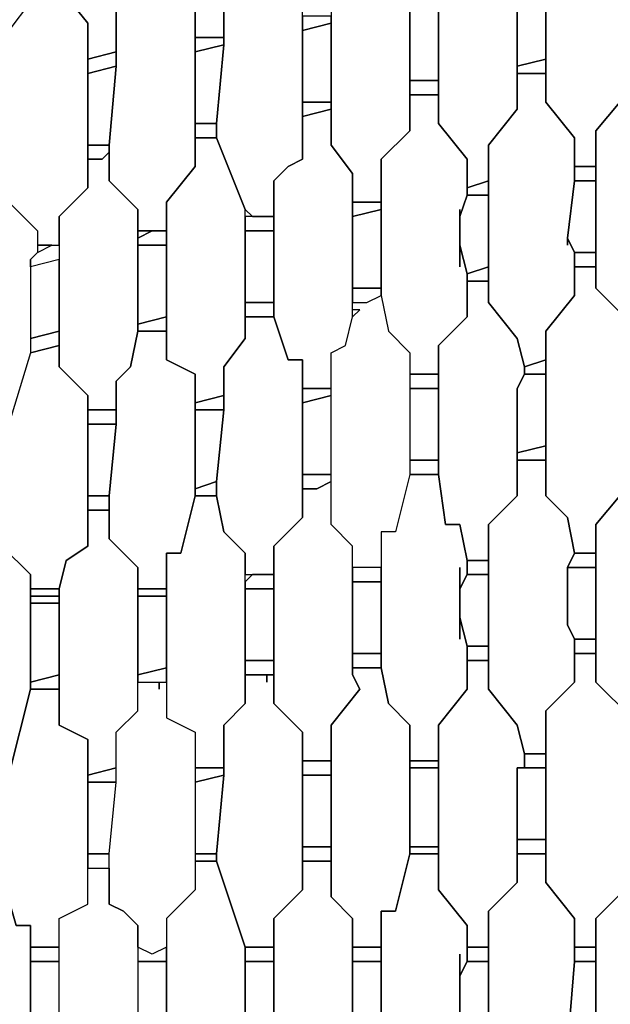
# Model space of a CAD drawing. Units: centimetres. Extents: x -53 to 53, y -53 to 53.
# Drawn here: x 14 to 18, y 0 to 7 of the extents above; entities that cross this region are included whole.
import ezdxf

# ---------------------------------------------------------------- set-up
doc = ezdxf.new("R2010")
doc.units = ezdxf.units.CM
doc.layers.add('72_EGR_BASE_D2_GENERATED', color=7, linetype='Continuous')

# ---------------------------------------------------------------- blocks, each defined once
blk = doc.blocks.new('83c8a9b2-b985-4874-acdd-5340ebf2d147')
at = {"layer": '72_EGR_BASE_D2_GENERATED', "color": 18, "true_color": 0x000000}
for points in [[(15.0025, 9.3009, 0), (15.0025, 9.0009, 0), (14.8025, 8.6509, 0), (14.8025, 7.2507, 0), (15.0025, 7.0007, 0), (15.0025, 6.7507, 0), (15.2026, 6.7507, 0), (15.2026, 7.1507, 0), (15.3526, 7.3507, 0), (15.3526, 8.7009, 0), (15.1525, 9.0509, 0), (15.1525, 9.3509, 0)], [(14.2524, 9.1009, 0), (14.2524, 8.7509, 0), (14.0524, 8.5008, 0), (14.0524, 7.1007, 0), (14.2524, 6.8507, 0), (14.2524, 6.6007, 0), (14.4524, 6.6507, 0), (14.4524, 6.9507, 0), (14.6025, 7.1507, 0), (14.6025, 8.5008, 0), (14.4024, 8.8509, 0), (14.4024, 9.1009, 0)], [(17.653, 8.2008, 0), (17.653, 7.8508, 0), (17.4529, 7.6007, 0), (17.4529, 6.3006, 0), (17.653, 6.0506, 0), (17.653, 5.8506, 0), (17.803, 5.8506, 0), (17.803, 6.1006, 0), (18.053, 6.4006, 0), (18.053, 7.6007, 0), (17.803, 8.0008, 0), (17.803, 8.2008, 0)], [(17.2529, 7.0007, 0), (17.2529, 6.9507, 0), (17.3029, 7.1007, 0), (17.3029, 7.4007, 0), (17.1029, 7.7508, 0), (17.0529, 8.0508, 0), (16.9028, 8.0008, 0), (16.9028, 7.6508, 0), (16.7028, 7.4007, 0), (16.7028, 6.1506, 0), (16.9028, 5.9006, 0), (16.9028, 5.7006, 0), (17.0529, 5.7506, 0), (17.0529, 6.0006, 0), (17.2529, 6.2506, 0)], [(16.1027, 7.8508, 0), (16.1027, 7.7008, 0), (16.1527, 7.5507, 0), (15.9527, 7.2507, 0), (15.9527, 6.0006, 0), (16.1027, 5.8006, 0), (16.1027, 5.6006, 0), (16.3027, 5.6006, 0), (16.3027, 5.9006, 0), (16.5028, 6.1006, 0), (16.5028, 7.3007, 0), (16.3527, 7.5507, 0), (16.3027, 7.8508, 0)], [(15.6526, 5.8506, 0), (15.7526, 5.9006, 0), (15.7526, 7.2007, 0), (15.5526, 7.4507, 0), (15.5526, 7.7008, 0), (15.3526, 7.6508, 0), (15.3526, 7.3507, 0), (15.2026, 7.1507, 0), (15.2026, 6.7007, 0), (15.1525, 6.1506, 0), (15.1525, 6.0506, 0), (15.3526, 5.5505, 0), (15.4026, 5.5005, 0), (15.5526, 5.5005, 0), (15.5526, 5.7506, 0)], [(14.6025, 7.5007, 0), (14.6025, 7.1507, 0), (14.4524, 6.9507, 0), (14.4524, 6.5506, 0), (14.4024, 6.0006, 0), (14.4024, 5.7506, 0), (14.6025, 5.5505, 0), (14.6025, 5.4005, 0), (14.8025, 5.4005, 0), (14.8025, 5.6006, 0), (15.0025, 5.8506, 0), (15.0025, 7.0007, 0), (14.8025, 7.2507, 0), (14.8025, 7.5507, 0)], [(13.8523, 7.3007, 0), (13.8523, 7.0007, 0), (13.7023, 6.8007, 0), (13.7023, 6.4006, 0), (13.6523, 5.8506, 0), (13.6523, 5.6506, 0), (13.9023, 5.4005, 0), (13.9023, 5.3005, 0), (14.0524, 5.3005, 0), (14.0524, 5.5005, 0), (14.2524, 5.7006, 0), (14.2524, 6.8507, 0), (14.0524, 7.1007, 0), (14.0524, 7.3507, 0)], [(17.3029, 7.1007, 0), (17.2529, 6.9507, 0), (17.2529, 6.5506, 0), (17.4529, 6.6007, 0), (17.4529, 7.1007, 0)], [(16.5028, 6.9507, 0), (16.5028, 6.4506, 0), (16.7028, 6.4506, 0), (16.7028, 6.9507, 0)], [(15.7526, 6.9007, 0), (15.7526, 6.8007, 0), (15.9527, 6.8507, 0), (15.9527, 6.9007, 0)], [(15.7526, 6.8007, 0), (15.7526, 6.3006, 0), (15.9527, 6.3006, 0), (15.9527, 6.8507, 0)], [(15.0025, 6.7507, 0), (15.0025, 6.6507, 0), (15.2026, 6.7007, 0), (15.2026, 6.7507, 0)], [(15.0025, 6.6507, 0), (15.0025, 6.1506, 0), (15.1525, 6.1506, 0), (15.2026, 6.7007, 0)], [(14.2524, 6.6007, 0), (14.2524, 6.5006, 0), (14.4524, 6.5506, 0), (14.4524, 6.6507, 0)], [(17.2529, 6.5506, 0), (17.2529, 6.5006, 0), (17.4529, 6.5006, 0), (17.4529, 6.6007, 0)], [(18.2531, 4.9505, 0), (18.3031, 4.9505, 0), (18.4031, 5.0005, 0), (18.4031, 6.1506, 0), (18.2031, 6.4006, 0), (18.2031, 6.6507, 0), (18.053, 6.6507, 0), (18.053, 6.4006, 0), (17.803, 6.1006, 0), (17.803, 5.0005, 0), (18.053, 4.7505, 0), (18.053, 4.5504, 0), (18.2031, 4.5504, 0), (18.2031, 4.8505, 0), (18.3031, 4.9505, 0)], [(14.2524, 6.5006, 0), (14.2524, 6.0006, 0), (14.4024, 6.0006, 0), (14.4524, 6.5506, 0)], [(17.603, 5.3005, 0), (17.603, 5.3505, 0), (17.653, 5.7506, 0), (17.653, 6.0506, 0), (17.4529, 6.3006, 0), (17.4529, 6.5006, 0), (17.2529, 6.5006, 0), (17.2529, 6.2506, 0), (17.0529, 6.0006, 0), (17.0529, 4.9005, 0), (17.2529, 4.6505, 0), (17.3029, 4.4504, 0), (17.4529, 4.5004, 0), (17.4529, 4.7005, 0), (17.653, 4.9505, 0), (17.653, 5.2505, 0), (17.603, 5.3505, 0)], [(16.5028, 6.4506, 0), (16.5028, 6.3506, 0), (16.7028, 6.3506, 0), (16.7028, 6.4506, 0)], [(16.8528, 5.1505, 0), (16.8528, 5.5505, 0), (16.8528, 5.5005, 0), (16.9028, 5.6506, 0), (16.9028, 5.9006, 0), (16.7028, 6.1506, 0), (16.7028, 6.3506, 0), (16.5028, 6.3506, 0), (16.5028, 6.1006, 0), (16.3027, 5.9006, 0), (16.3027, 4.9505, 0), (16.3527, 4.7005, 0), (16.5028, 4.5504, 0), (16.5028, 4.4004, 0), (16.7028, 4.4004, 0), (16.7028, 4.6005, 0), (16.9028, 4.8005, 0), (16.9028, 5.1005, 0), (16.8528, 5.3005, 0)], [(15.7526, 6.3006, 0), (15.7526, 6.2006, 0), (15.9527, 6.2506, 0), (15.9527, 6.3006, 0)], [(15.7526, 6.2006, 0), (15.7526, 5.9006, 0), (15.6526, 5.8506, 0), (15.5526, 5.7506, 0), (15.5526, 4.8005, 0), (15.6526, 4.5004, 0), (15.7526, 4.5004, 0), (15.7526, 4.3004, 0), (15.9527, 4.3004, 0), (15.9527, 4.5504, 0), (16.0527, 4.6005, 0), (16.1027, 4.8005, 0), (16.1027, 5.8006, 0), (15.9527, 6.0006, 0), (15.9527, 6.2506, 0)], [(15.0025, 6.1506, 0), (15.0025, 6.0506, 0), (15.1525, 6.0506, 0), (15.1525, 6.1506, 0)], [(15.0025, 6.0506, 0), (15.0025, 5.8506, 0), (14.8025, 5.6006, 0), (14.8025, 4.5004, 0), (15.0025, 4.4004, 0), (15.0025, 4.2004, 0), (15.2026, 4.2504, 0), (15.2026, 4.4504, 0), (15.3526, 4.6505, 0), (15.3526, 5.5505, 0), (15.1525, 6.0506, 0)], [(14.2524, 6.0006, 0), (14.2524, 5.9006, 0), (14.3524, 5.9006, 0), (14.4024, 5.9506, 0), (14.4024, 6.0006, 0)], [(14.3524, 5.9006, 0), (14.2524, 5.9006, 0), (14.2524, 5.7006, 0), (14.0524, 5.5005, 0), (14.0524, 4.4504, 0), (14.2524, 4.2504, 0), (14.2524, 4.1504, 0), (14.4524, 4.1504, 0), (14.4524, 4.3504, 0), (14.5524, 4.4504, 0), (14.6025, 4.7005, 0), (14.6025, 5.5505, 0), (14.4024, 5.7506, 0), (14.4024, 5.9506, 0)], [(17.653, 5.8506, 0), (17.653, 5.7506, 0), (17.803, 5.7506, 0), (17.803, 5.8506, 0)], [(13.4022, 4.2504, 0), (13.3022, 4.3004, 0), (13.3022, 5.3505, 0), (13.5023, 5.6006, 0), (13.5023, 5.8006, 0), (13.6523, 5.8006, 0), (13.6523, 5.6506, 0), (13.9023, 5.4005, 0), (13.9023, 5.2505, 0), (13.8523, 5.2005, 0), (13.8523, 4.5504, 0), (13.7023, 4.0504, 0), (13.5023, 4.0004, 0), (13.5023, 4.1504, 0)], [(16.9028, 5.7006, 0), (16.9028, 5.6506, 0), (17.0529, 5.6506, 0), (17.0529, 5.7506, 0)], [(17.603, 5.3505, 0), (17.653, 5.2505, 0), (17.803, 5.2505, 0), (17.803, 5.7506, 0), (17.653, 5.7506, 0)], [(16.9028, 5.6506, 0), (16.8528, 5.5005, 0), (16.8528, 5.3005, 0), (16.9028, 5.1005, 0), (17.0529, 5.1505, 0), (17.0529, 5.6506, 0)], [(16.1027, 5.6006, 0), (16.1027, 5.5005, 0), (16.3027, 5.5505, 0), (16.3027, 5.6006, 0)], [(15.3526, 5.5005, 0), (15.3526, 5.4005, 0), (15.5526, 5.4005, 0), (15.5526, 5.5005, 0)], [(16.1027, 5.5005, 0), (16.1027, 5.0005, 0), (16.3027, 5.0005, 0), (16.3027, 5.5505, 0)], [(14.7025, 5.4005, 0), (14.6025, 5.3505, 0), (14.6025, 5.3005, 0), (14.8025, 5.3005, 0), (14.8025, 5.4005, 0)], [(14.6025, 5.4005, 0), (14.6025, 5.3505, 0), (14.7025, 5.4005, 0)], [(15.3526, 5.4005, 0), (15.3526, 4.9005, 0), (15.5526, 4.9005, 0), (15.5526, 5.4005, 0)], [(14.0524, 5.3005, 0), (14.0524, 5.2005, 0), (13.8523, 5.1505, 0), (13.8523, 5.2005, 0), (13.9023, 5.2505, 0), (14.0023, 5.3005, 0)], [(13.9023, 5.3005, 0), (13.9023, 5.2505, 0), (14.0023, 5.3005, 0)], [(14.6025, 5.3005, 0), (14.6025, 4.7505, 0), (14.8025, 4.8005, 0), (14.8025, 5.3005, 0)], [(17.653, 5.2505, 0), (17.653, 5.1505, 0), (17.803, 5.1505, 0), (17.803, 5.2505, 0)], [(13.8523, 5.1505, 0), (13.8523, 4.6505, 0), (14.0524, 4.7005, 0), (14.0524, 5.2005, 0)], [(16.9028, 5.1005, 0), (16.9028, 5.0505, 0), (17.0529, 5.0505, 0), (17.0529, 5.1505, 0)], [(17.653, 5.1505, 0), (17.653, 4.9505, 0), (17.4529, 4.7005, 0), (17.4529, 3.5503, 0), (17.603, 3.4003, 0), (17.653, 3.1503, 0), (17.803, 3.1503, 0), (17.803, 3.3503, 0), (18.053, 3.6504, 0), (18.053, 4.7505, 0), (17.803, 5.0005, 0), (17.803, 5.1505, 0)], [(17.2529, 4.3004, 0), (17.3029, 4.4004, 0), (17.3029, 4.4504, 0), (17.2529, 4.6505, 0), (17.0529, 4.9005, 0), (17.0529, 5.0505, 0), (16.9028, 5.0505, 0), (16.9028, 4.8005, 0), (16.7028, 4.6005, 0), (16.7028, 3.7004, 0), (16.7528, 3.3503, 0), (16.8528, 3.3503, 0), (16.9028, 3.1003, 0), (17.0529, 3.1003, 0), (17.0529, 3.3503, 0), (17.2529, 3.5503, 0)], [(16.0527, 4.6005, 0), (16.1027, 4.8005, 0), (16.1527, 4.8505, 0), (16.1027, 4.8505, 0), (16.1027, 4.9005, 0), (16.2027, 4.9005, 0), (16.3027, 4.9505, 0), (16.3527, 4.7005, 0), (16.5028, 4.5504, 0), (16.5028, 3.7004, 0), (16.4028, 3.3003, 0), (16.3027, 3.3003, 0), (16.3027, 3.0503, 0), (16.1027, 3.0503, 0), (16.1027, 3.2003, 0), (15.9527, 3.3503, 0), (15.9527, 4.5504, 0)], [(16.1027, 5.0005, 0), (16.1027, 4.9005, 0), (16.2027, 4.9005, 0), (16.3027, 4.9505, 0), (16.3027, 5.0005, 0)], [(15.3526, 4.9005, 0), (15.3526, 4.8005, 0), (15.5526, 4.8005, 0), (15.5526, 4.9005, 0)], [(14.6025, 4.7505, 0), (14.6025, 4.7005, 0), (14.8025, 4.7005, 0), (14.8025, 4.8005, 0)], [(15.6526, 4.5004, 0), (15.5526, 4.8005, 0), (15.3526, 4.8005, 0), (15.3526, 4.6505, 0), (15.2026, 4.4504, 0), (15.2026, 4.1504, 0), (15.1525, 3.6504, 0), (15.1525, 3.5503, 0), (15.2026, 3.3003, 0), (15.3526, 3.1503, 0), (15.3526, 3.0003, 0), (15.5526, 3.0003, 0), (15.5526, 3.2003, 0), (15.7526, 3.4003, 0), (15.7526, 4.5004, 0)], [(13.8523, 4.6505, 0), (13.8523, 4.5504, 0), (14.0524, 4.6005, 0), (14.0524, 4.7005, 0)], [(14.5524, 4.4504, 0), (14.4524, 4.3504, 0), (14.4524, 4.0504, 0), (14.4024, 3.5503, 0), (14.4024, 3.2503, 0), (14.6025, 3.0503, 0), (14.6025, 2.9003, 0), (14.8025, 2.9003, 0), (14.8025, 3.1503, 0), (14.9025, 3.1503, 0), (15.0025, 3.5503, 0), (15.0025, 4.4004, 0), (14.8025, 4.5004, 0), (14.8025, 4.7005, 0), (14.6025, 4.7005, 0)], [(14.1024, 3.1003, 0), (14.2524, 3.2003, 0), (14.2524, 4.2504, 0), (14.0524, 4.4504, 0), (14.0524, 4.6005, 0), (13.8523, 4.5504, 0), (13.7023, 4.0504, 0), (13.7023, 4.0004, 0), (13.6523, 3.4503, 0), (13.6523, 3.2003, 0), (13.8523, 3.0003, 0), (13.8523, 2.9003, 0), (14.0524, 2.9003, 0)], [(17.3029, 4.4504, 0), (17.3029, 4.4004, 0), (17.4529, 4.4004, 0), (17.4529, 4.5004, 0)], [(16.5028, 4.4004, 0), (16.5028, 4.3004, 0), (16.7028, 4.3004, 0), (16.7028, 4.4004, 0)], [(17.3029, 4.4004, 0), (17.2529, 4.3004, 0), (17.2529, 3.8504, 0), (17.4529, 3.9004, 0), (17.4529, 4.4004, 0)], [(15.7526, 4.3004, 0), (15.7526, 4.2004, 0), (15.9527, 4.2504, 0), (15.9527, 4.3004, 0)], [(16.5028, 4.3004, 0), (16.5028, 3.8004, 0), (16.7028, 3.8004, 0), (16.7028, 4.3004, 0)], [(15.0025, 4.2004, 0), (15.0025, 4.1504, 0), (15.2026, 4.1504, 0), (15.2026, 4.2504, 0)], [(15.7526, 4.2004, 0), (15.7526, 3.7004, 0), (15.9527, 3.7004, 0), (15.9527, 4.2504, 0)], [(14.2524, 4.1504, 0), (14.2524, 4.0504, 0), (14.4524, 4.0504, 0), (14.4524, 4.1504, 0)], [(15.0025, 4.1504, 0), (15.0025, 3.6004, 0), (15.1525, 3.6504, 0), (15.2026, 4.1504, 0)], [(14.2524, 4.0504, 0), (14.2524, 3.5503, 0), (14.4024, 3.5503, 0), (14.4524, 4.0504, 0)], [(17.2529, 3.8504, 0), (17.2529, 3.8004, 0), (17.4529, 3.8004, 0), (17.4529, 3.9004, 0)], [(18.103, 3.8504, 0), (18.053, 3.8504, 0), (18.053, 3.6504, 0), (17.803, 3.3503, 0), (17.803, 2.2502, 0), (18.053, 2.0002, 0), (18.053, 1.7502, 0), (18.2031, 1.8002, 0), (18.2031, 2.1002, 0), (18.4031, 2.3002, 0), (18.4031, 3.4003, 0), (18.2031, 3.6004, 0), (18.2031, 3.9004, 0)], [(16.5028, 3.8004, 0), (16.5028, 3.7004, 0), (16.7028, 3.7004, 0), (16.7028, 3.8004, 0)], [(17.603, 2.6503, 0), (17.603, 3.0503, 0), (17.653, 3.1503, 0), (17.603, 3.4003, 0), (17.4529, 3.5503, 0), (17.4529, 3.8004, 0), (17.2529, 3.8004, 0), (17.2529, 3.5503, 0), (17.0529, 3.3503, 0), (17.0529, 2.2002, 0), (17.2529, 1.9502, 0), (17.3029, 1.7502, 0), (17.4529, 1.7502, 0), (17.4529, 2.0502, 0), (17.653, 2.2502, 0), (17.653, 2.5503, 0)], [(15.0025, 3.6004, 0), (15.0025, 3.5503, 0), (15.1525, 3.5503, 0), (15.1525, 3.6504, 0)], [(16.1027, 2.3002, 0), (16.1027, 3.2003, 0), (15.9527, 3.3503, 0), (15.9527, 3.6504, 0), (15.8527, 3.6004, 0), (15.7526, 3.6004, 0), (15.7526, 3.4003, 0), (15.5526, 3.2003, 0), (15.5526, 2.1002, 0), (15.7526, 1.9002, 0), (15.7526, 1.7002, 0), (15.9527, 1.7002, 0), (15.9527, 1.9502, 0), (16.1527, 2.2002, 0)], [(15.7526, 3.7004, 0), (15.7526, 3.6004, 0), (15.8527, 3.6004, 0), (15.9527, 3.6504, 0), (15.9527, 3.7004, 0)], [(16.8528, 2.5503, 0), (16.8528, 3.0503, 0), (16.8528, 2.9003, 0), (16.9028, 3.0003, 0), (16.9028, 3.1003, 0), (16.8528, 3.3503, 0), (16.7528, 3.3503, 0), (16.7028, 3.7004, 0), (16.5028, 3.7004, 0), (16.4028, 3.3003, 0), (16.3027, 3.3003, 0), (16.3027, 2.3502, 0), (16.3527, 2.1002, 0), (16.5028, 1.9502, 0), (16.5028, 1.7002, 0), (16.7028, 1.7002, 0), (16.7028, 1.9502, 0), (16.9028, 2.2002, 0), (16.9028, 2.5002, 0), (16.8528, 2.7003, 0)], [(14.2524, 3.5503, 0), (14.2524, 3.4503, 0), (14.4024, 3.4503, 0), (14.4024, 3.5503, 0)], [(15.0025, 3.5503, 0), (14.9025, 3.1503, 0), (14.8025, 3.1503, 0), (14.8025, 2.0002, 0), (15.0025, 1.9002, 0), (15.0025, 1.6502, 0), (15.2026, 1.6502, 0), (15.2026, 1.9502, 0), (15.3526, 2.1002, 0), (15.3526, 3.1503, 0), (15.2026, 3.3003, 0), (15.1525, 3.5503, 0)], [(14.2524, 3.4503, 0), (14.2524, 3.2003, 0), (14.1024, 3.1003, 0), (14.0524, 2.9003, 0), (14.0524, 1.9502, 0), (14.2524, 1.8502, 0), (14.2524, 1.6002, 0), (14.4524, 1.6502, 0), (14.4524, 1.9002, 0), (14.6025, 2.0502, 0), (14.6025, 3.0503, 0), (14.4024, 3.2503, 0), (14.4024, 3.4503, 0)], [(13.5023, 3.3503, 0), (13.5023, 3.1503, 0), (13.3522, 3.0503, 0), (13.2522, 2.9503, 0), (13.2522, 2.1502, 0), (13.5023, 1.5502, 0), (13.7023, 1.6002, 0), (13.8523, 2.2002, 0), (13.8523, 3.0003, 0), (13.6523, 3.2003, 0), (13.6523, 3.4003, 0)], [(16.9028, 3.1003, 0), (16.9028, 3.0003, 0), (17.0529, 3.0003, 0), (17.0529, 3.1003, 0)], [(17.653, 3.1503, 0), (17.603, 3.0503, 0), (17.803, 3.0503, 0), (17.803, 3.1503, 0)], [(16.1027, 3.0503, 0), (16.1027, 2.9503, 0), (16.3027, 2.9503, 0), (16.3027, 3.0503, 0)], [(17.603, 3.0503, 0), (17.603, 2.6503, 0), (17.653, 2.5503, 0), (17.803, 2.5503, 0), (17.803, 3.0503, 0)], [(15.4026, 3.0003, 0), (15.3526, 2.9503, 0), (15.3526, 2.9003, 0), (15.5526, 2.9003, 0), (15.5526, 3.0003, 0)], [(16.9028, 3.0003, 0), (16.8528, 2.9003, 0), (16.8528, 2.7003, 0), (16.9028, 2.5002, 0), (17.0529, 2.5002, 0), (17.0529, 3.0003, 0)], [(13.8523, 2.9003, 0), (13.8523, 2.8503, 0), (14.0524, 2.8503, 0), (14.0524, 2.9003, 0)], [(14.6025, 2.9003, 0), (14.6025, 2.8503, 0), (14.8025, 2.8503, 0), (14.8025, 2.9003, 0)], [(15.3526, 2.9003, 0), (15.3526, 2.4002, 0), (15.5526, 2.4002, 0), (15.5526, 2.9003, 0)], [(16.1027, 2.9503, 0), (16.1027, 2.4502, 0), (16.3027, 2.4502, 0), (16.3027, 2.9503, 0)], [(13.8523, 2.8503, 0), (13.8523, 2.8003, 0), (14.0524, 2.8003, 0), (14.0524, 2.8503, 0)], [(14.6025, 2.8503, 0), (14.6025, 2.3002, 0), (14.8025, 2.3502, 0), (14.8025, 2.8503, 0)], [(13.8523, 2.8003, 0), (13.8523, 2.2502, 0), (14.0524, 2.3002, 0), (14.0524, 2.8003, 0)], [(17.653, 2.5503, 0), (17.653, 2.4502, 0), (17.803, 2.4502, 0), (17.803, 2.5503, 0)], [(16.9028, 2.5002, 0), (16.9028, 2.4002, 0), (17.0529, 2.4002, 0), (17.0529, 2.5002, 0)], [(16.1027, 2.4502, 0), (16.1027, 2.3502, 0), (16.3027, 2.3502, 0), (16.3027, 2.4502, 0)], [(17.653, 2.4502, 0), (17.653, 2.2502, 0), (17.4529, 2.0502, 0), (17.4529, 0.8501, 0), (17.653, 0.6001, 0), (17.653, 0.4, 0), (17.803, 0.4, 0), (17.803, 0.6001, 0), (18.003, 0.8001, 0), (18.053, 1.1001, 0), (18.053, 2.0002, 0), (17.803, 2.2502, 0), (17.803, 2.4502, 0)], [(14.6025, 2.3002, 0), (14.6025, 2.2502, 0), (14.8025, 2.2502, 0), (14.8025, 2.3502, 0)], [(15.3526, 2.4002, 0), (15.3526, 2.3002, 0), (15.5526, 2.3002, 0), (15.5526, 2.4002, 0)], [(16.1027, 2.3502, 0), (16.1027, 2.3002, 0), (16.1527, 2.2002, 0), (15.9527, 1.9502, 0), (15.9527, 0.7501, 0), (16.1027, 0.6001, 0), (16.1027, 0.4, 0), (16.3027, 0.4, 0), (16.3027, 0.6501, 0), (16.4028, 0.6501, 0), (16.5028, 1.0501, 0), (16.5028, 1.9502, 0), (16.3527, 2.1002, 0), (16.3027, 2.3502, 0)], [(17.2529, 1.6502, 0), (17.3029, 1.6502, 0), (17.3029, 1.7502, 0), (17.2529, 1.9502, 0), (17.0529, 2.2002, 0), (17.0529, 2.4002, 0), (16.9028, 2.4002, 0), (16.9028, 2.2002, 0), (16.7028, 1.9502, 0), (16.7028, 0.8001, 0), (16.9028, 0.5501, 0), (16.9028, 0.4, 0), (17.0529, 0.4, 0), (17.0529, 0.6501, 0), (17.2529, 0.8501, 0)], [(13.8523, 2.2502, 0), (13.8523, 2.2002, 0), (14.0524, 2.2002, 0), (14.0524, 2.3002, 0)], [(15.5026, 2.2502, 0), (15.5026, 2.3002, 0), (15.3526, 2.3002, 0), (15.3526, 2.1002, 0), (15.2026, 1.9502, 0), (15.2026, 1.6002, 0), (15.1525, 1.0501, 0), (15.1525, 1.0001, 0), (15.3526, 0.4, 0), (15.5526, 0.4, 0), (15.5526, 0.6001, 0), (15.7526, 0.8001, 0), (15.7526, 1.9002, 0), (15.5526, 2.1002, 0), (15.5526, 2.3002, 0), (15.5026, 2.3002, 0)], [(13.8523, 2.2002, 0), (13.7023, 1.6002, 0), (13.7023, 1.5001, 0), (13.6523, 1.0001, 0), (13.6523, 0.9001, 0), (13.7523, 0.5501, 0), (13.8523, 0.5501, 0), (13.8523, 0.4, 0), (14.0524, 0.4, 0), (14.0524, 0.6001, 0), (14.2524, 0.7001, 0), (14.2524, 1.8502, 0), (14.0524, 1.9502, 0), (14.0524, 2.2002, 0)], [(14.5024, 0.6501, 0), (14.4024, 0.7001, 0), (14.4024, 1.0501, 0), (14.4524, 1.5502, 0), (14.4524, 1.9002, 0), (14.6025, 2.0502, 0), (14.6025, 2.2502, 0), (14.7525, 2.2502, 0), (14.7525, 2.2002, 0), (14.7525, 2.2502, 0), (14.8025, 2.2502, 0), (14.8025, 2.0002, 0), (15.0025, 1.9002, 0), (15.0025, 0.8001, 0), (14.8025, 0.6001, 0), (14.8025, 0.4, 0), (14.7025, 0.35, 0), (14.6025, 0.4, 0), (14.6025, 0.5501, 0)], [(17.3029, 1.7502, 0), (17.3029, 1.6502, 0), (17.4529, 1.6502, 0), (17.4529, 1.7502, 0)], [(14.2524, 1.6002, 0), (14.2524, 1.5502, 0), (14.4524, 1.5502, 0), (14.4524, 1.6502, 0)], [(15.0025, 1.6502, 0), (15.0025, 1.5502, 0), (15.2026, 1.6002, 0), (15.2026, 1.6502, 0)], [(15.7526, 1.7002, 0), (15.7526, 1.6002, 0), (15.9527, 1.6002, 0), (15.9527, 1.7002, 0)], [(16.5028, 1.7002, 0), (16.5028, 1.6502, 0), (16.7028, 1.6502, 0), (16.7028, 1.7002, 0)], [(16.5028, 1.6502, 0), (16.5028, 1.1001, 0), (16.7028, 1.1001, 0), (16.7028, 1.6502, 0)], [(17.2529, 1.6502, 0), (17.2529, 1.1501, 0), (17.4529, 1.1501, 0), (17.4529, 1.6502, 0)], [(15.0025, 1.5502, 0), (15.0025, 1.0501, 0), (15.1525, 1.0501, 0), (15.2026, 1.6002, 0)], [(15.7526, 1.6002, 0), (15.7526, 1.1001, 0), (15.9527, 1.1001, 0), (15.9527, 1.6002, 0)], [(14.2524, 1.5502, 0), (14.2524, 1.0501, 0), (14.4024, 1.0501, 0), (14.4524, 1.5502, 0)], [(17.2529, 1.1501, 0), (17.2529, 1.0501, 0), (17.4529, 1.0501, 0), (17.4529, 1.1501, 0)], [(14.2524, 1.0501, 0), (14.2524, 0.9501, 0), (14.4024, 0.9501, 0), (14.4024, 1.0501, 0)], [(15.0025, 1.0501, 0), (15.0025, 1.0001, 0), (15.1525, 1.0001, 0), (15.1525, 1.0501, 0)], [(15.7526, 1.1001, 0), (15.7526, 1.0001, 0), (15.9527, 1.0001, 0), (15.9527, 1.1001, 0)], [(16.8528, -0.35, 0), (16.8528, 0.35, 0), (16.8528, 0.2, 0), (16.9028, 0.3, 0), (16.9028, 0.5501, 0), (16.7028, 0.8001, 0), (16.7028, 1.0501, 0), (16.5028, 1.0501, 0), (16.4028, 0.6501, 0), (16.3027, 0.6501, 0), (16.3027, -0.4, 0), (16.4028, -0.7001, 0), (16.5028, -0.7501, 0), (16.5028, -1.0001, 0), (16.7028, -1.0001, 0), (16.7028, -0.7501, 0), (16.9028, -0.5, 0), (16.9028, -0.3, 0), (16.8528, -0.15, 0)], [(16.5028, 1.1001, 0), (16.5028, 1.0501, 0), (16.7028, 1.0501, 0), (16.7028, 1.1001, 0)], [(17.2529, 1.0501, 0), (17.2529, 0.8501, 0), (17.0529, 0.6501, 0), (17.0529, -0.5501, 0), (17.2529, -0.8001, 0), (17.2529, -1.0501, 0), (17.4529, -1.0501, 0), (17.4529, -0.7501, 0), (17.653, -0.5, 0), (17.653, -0.3, 0), (17.603, -0.3, 0), (17.653, 0.3, 0), (17.653, 0.6001, 0), (17.4529, 0.8501, 0), (17.4529, 1.0501, 0)], [(18.053, 1.1001, 0), (18.003, 0.8001, 0), (17.803, 0.6001, 0), (17.803, -0.5501, 0), (18.053, -0.8501, 0), (18.053, -1.0501, 0), (18.2031, -1.0501, 0), (18.2031, -0.7501, 0), (18.3031, -0.7001, 0), (18.3031, -0.6001, 0), (18.4031, -0.6001, 0), (18.4031, 0.6001, 0), (18.2031, 0.8001, 0), (18.2031, 1.1001, 0)], [(15.0025, 1.0001, 0), (15.0025, 0.8001, 0), (14.8025, 0.6001, 0), (14.8025, -0.5, 0), (15.0025, -0.7001, 0), (15.0025, -0.9501, 0), (15.1525, -0.9501, 0), (15.3526, -0.35, 0), (15.3526, 0.4, 0), (15.1525, 1.0001, 0)], [(15.7526, 1.0001, 0), (15.7526, 0.8001, 0), (15.5526, 0.6001, 0), (15.5526, -0.5, 0), (15.7526, -0.7501, 0), (15.7526, -1.0001, 0), (15.9527, -1.0001, 0), (15.9527, -0.7001, 0), (16.1027, -0.4, 0), (16.1027, 0.6001, 0), (15.9527, 0.7501, 0), (15.9527, 1.0001, 0)], [(13.5023, 0.9001, 0), (13.2522, 0.5, 0), (13.2522, -0.45, 0), (13.5023, -0.7501, 0), (13.5023, -0.9001, 0), (13.6523, -0.9001, 0), (13.6523, -0.6501, 0), (13.8523, -0.45, 0), (13.8523, 0.5501, 0), (13.7523, 0.5501, 0), (13.6523, 0.9001, 0)], [(14.3524, -0.9001, 0), (14.2524, -0.9001, 0), (14.2524, -0.7001, 0), (14.0524, -0.5, 0), (14.0524, 0.6001, 0), (14.2524, 0.7001, 0), (14.2524, 0.9501, 0), (14.4024, 0.9501, 0), (14.4024, 0.7001, 0), (14.5024, 0.6501, 0), (14.6025, 0.5501, 0), (14.6025, -0.35, 0), (14.5024, -0.6001, 0), (14.4024, -0.6501, 0), (14.4024, -0.9501, 0)], [(13.8523, 0.4, 0), (13.8523, 0.3, 0), (14.0524, 0.3, 0), (14.0524, 0.4, 0)], [(14.6025, 0.4, 0), (14.6025, 0.3, 0), (14.8025, 0.3, 0), (14.8025, 0.4, 0), (14.7025, 0.35, 0)], [(15.3526, 0.4, 0), (15.3526, 0.3, 0), (15.5526, 0.3, 0), (15.5526, 0.4, 0)], [(16.1027, 0.4, 0), (16.1027, 0.3, 0), (16.3027, 0.3, 0), (16.3027, 0.4, 0)], [(16.9028, 0.4, 0), (16.9028, 0.3, 0), (17.0529, 0.3, 0), (17.0529, 0.4, 0)], [(17.653, 0.4, 0), (17.653, 0.3, 0), (17.803, 0.3, 0), (17.803, 0.4, 0)], [(13.8523, 0.3, 0), (13.8523, -0.3, 0), (14.0524, -0.3, 0), (14.0524, 0.3, 0)], [(14.6025, 0.3, 0), (14.6025, -0.3, 0), (14.8025, -0.3, 0), (14.8025, 0.3, 0)], [(15.3526, 0.3, 0), (15.3526, -0.3, 0), (15.5526, -0.3, 0), (15.5526, 0.3, 0)], [(16.1027, 0.3, 0), (16.1027, -0.3, 0), (16.3027, -0.3, 0), (16.3027, 0.3, 0)], [(16.9028, 0.3, 0), (16.8528, 0.2, 0), (16.8528, -0.15, 0), (16.9028, -0.3, 0), (17.0529, -0.3, 0), (17.0529, 0.3, 0)], [(17.653, -0.3, 0), (17.803, -0.3, 0), (17.803, 0.3, 0), (17.653, 0.3, 0), (17.603, -0.3, 0)]]:
    blk.add_polyline3d(points, close=True, dxfattribs=at)

msp = doc.modelspace()

# ---------------------------------------------------------------- block references
at = {"layer": '72_EGR_BASE_D2_GENERATED'}
msp.add_blockref('83c8a9b2-b985-4874-acdd-5340ebf2d147', (0, 0, 0), dxfattribs=at)

doc.saveas('drawing.dxf')
